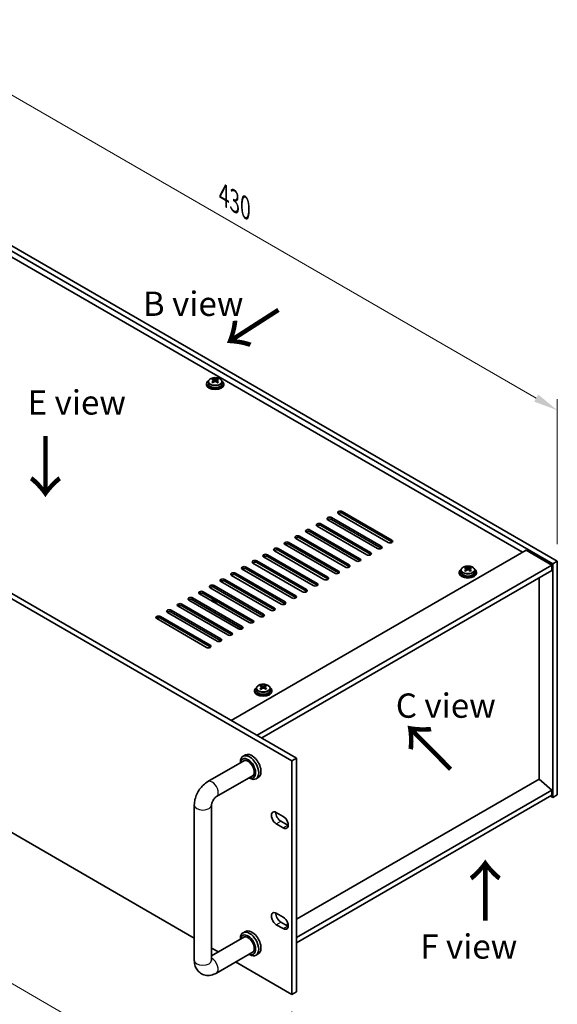
# Model space of a CAD drawing. Units: millimetres. Extents: x 65 to 8727, y 36 to 1300.
# Drawn here: x 646 to 895, y 271 to 726 of the extents above; entities that cross this region are included whole.
import ezdxf

# ---------------------------------------------------------------- set-up
doc = ezdxf.new("R2010")
doc.units = ezdxf.units.MM
doc.header["$LTSCALE"] = 4.5
doc.layers.get('Defpoints').update_dxf_attribs({"lineweight": 25})
for name, color, linetype, lineweight in [('Dimension (ISO)', 7, 'Continuous', 18), ('Symbol (ISO)', 7, 'Continuous', 18), ('Visible (ISO)', 7, 'Continuous', 35), ('Visible Narrow (ISO)', 7, 'Continuous', 25)]:
    doc.layers.add(name, color=color, linetype=linetype, lineweight=lineweight)
doc.styles.add('Note Text (TK)', font='txt')
doc.dimstyles.new('Default - Method 1b (TK)', dxfattribs={"dimscale": 4.5, "dimtxt": 2.5, "dimasz": 2.5, "dimexe": 1, "dimexo": 1.5, "dimgap": 1, "dimtad": 1, "dimtoh": 1, "dimrnd": 1e-08, "dimdsep": 46, "dimtxsty": 'Note Text (TK)', "dimcen": 0.09, "dimdle": 5, "dimclrd": 100, "dimclre": 100, "dimclrt": 7, "dimadec": 1, "dimazin": 1, "dimtfac": 1, "dimtmove": 0, "dimatfit": 3, "dimfxl": 0, "dimtolj": 1, "dimlwd": -1, "dimlwe": -1, "dimarcsym": 0})

# ---------------------------------------------------------------- blocks, each defined once
blk = doc.blocks.new('*D6')
at = {"layer": 'Defpoints', "color": 0, "transparency": 16777216}
for p in [(430.91, 472.18), (772.16, 275.16), (772.16, 205.35)]:
    blk.add_point(p, dxfattribs=at)
at = {"layer": 'Dimension (ISO)', "color": 100, "transparency": 16777216}
for p, q in [((430.91, 464.39), (430.91, 397.17)), ((440.66, 396.75), (762.42, 210.98)), ((772.16, 267.37), (772.16, 200.15))]:
    blk.add_line(p, q, dxfattribs=at)
for points in [[(441.59, 398.37), (439.72, 395.12), (430.91, 402.37)], [(763.36, 212.6), (761.48, 209.35), (772.16, 205.35)]]:
    blk.add_solid(points, dxfattribs=at)
at = {"layer": 'Dimension (ISO)', "color": 7, "transparency": 16777216, "insert": (595.95, 317.58), "char_height": 11.25, "attachment_point": 4, "rotation": 330, "style": 'Note Text (TK)'}
blk.add_mtext('\\A1;{\\Q-30.000;\\W0.816;\\H0.816x;482.6}', dxfattribs=at)
blk = doc.blocks.new('*D7')
at = {"layer": 'Defpoints', "color": 0, "transparency": 16777216}
for p in [(590.93, 651.28), (894.99, 545.54), (894.99, 475.73)]:
    blk.add_point(p, dxfattribs=at)
at = {"layer": 'Dimension (ISO)', "color": 100, "transparency": 16777216}
for p, q in [((590.93, 659.07), (590.93, 726.29)), ((600.68, 715.47), (885.25, 551.17)), ((894.99, 483.53), (894.99, 550.74))]:
    blk.add_line(p, q, dxfattribs=at)
for points in [[(601.61, 717.09), (599.74, 713.84), (590.93, 721.09)], [(886.18, 552.79), (884.31, 549.54), (894.99, 545.54)]]:
    blk.add_solid(points, dxfattribs=at)
at = {"layer": 'Dimension (ISO)', "color": 7, "transparency": 16777216, "insert": (740.59, 645.18), "char_height": 11.25, "attachment_point": 4, "rotation": 330, "style": 'Note Text (TK)'}
blk.add_mtext('\\A1;{\\Q-30.000;\\W0.816;\\H0.816x;430}', dxfattribs=at)

msp = doc.modelspace()

# ---------------------------------------------------------------- linework, layer by layer
at = {"layer": 'Visible (ISO)'}
for p, q in [((892.8672, 474.5084), (588.8113, 650.0551)), ((590.9326, 651.2799), (894.9885, 475.7331)), ((878.9019, 479.9176), (601.1857, 640.2572)), ((772.1641, 383.3465), (430.9144, 580.3671)), ((433.0357, 581.5919), (774.2854, 384.5713)), ((732.5966, 557.791), (732.5966, 557.3828)), ((733.4466, 558.7443), (733.4466, 557.791)), ((735.5424, 558.2601), (735.5501, 558.2646)), ((735.5501, 559.5755), (735.5501, 560.0679)), ((735.7631, 559.35), (736.0734, 559.1709)), ((735.7668, 558.5667), (735.7668, 559.3078)), ((737.1199, 559.1709), (737.4301, 559.35)), ((737.4264, 558.5667), (737.4264, 559.3078)), ((737.6431, 559.5755), (737.6431, 560.0679)), ((737.6431, 558.2646), (737.6508, 558.2601)), ((739.7466, 558.7443), (739.7466, 557.791)), ((740.5966, 557.791), (740.5966, 557.3828)), ((816.6765, 484.4084), (793.6955, 497.6764)), ((795.4633, 498.6971), (818.4442, 485.429)), ((818.4442, 484.6125), (795.4633, 497.8806)), ((785.5638, 492.9816), (808.5447, 479.7135)), ((808.5447, 478.897), (785.5638, 492.1651)), ((811.7267, 481.5506), (788.7457, 494.8187)), ((790.5135, 495.8393), (813.4945, 482.5713)), ((813.4945, 481.7548), (790.5135, 495.0228)), ((801.8272, 475.8352), (778.8463, 489.1032)), ((780.614, 490.1238), (803.595, 476.8558)), ((803.595, 476.0393), (780.614, 489.3074)), ((806.777, 478.6929), (783.796, 491.961)), ((791.9277, 470.1197), (768.9468, 483.3878)), ((770.7145, 484.4084), (793.6955, 471.1403)), ((793.6955, 470.3238), (770.7145, 483.5919)), ((796.8775, 472.9774), (773.8965, 486.2455)), ((775.6643, 487.2661), (798.6452, 473.998)), ((798.6452, 473.1815), (775.6643, 486.4496)), ((744.0212, 402.0443), (880.4929, 480.8362)), ((760.815, 478.6929), (783.796, 465.4248)), ((786.978, 467.2619), (763.997, 480.53)), ((765.7648, 481.5506), (788.7457, 468.2826)), ((788.7457, 467.4661), (765.7648, 480.7341)), ((880.4929, 480.8362), (892.5137, 473.896)), ((777.0785, 461.5465), (754.0975, 474.8145)), ((755.8653, 475.8352), (778.8463, 462.5671)), ((778.8463, 461.7506), (755.8653, 475.0187)), ((756.0421, 395.1041), (892.5137, 473.896)), ((782.0282, 464.4042), (759.0473, 477.6723)), ((783.796, 464.6083), (760.815, 477.8764)), ((892.5137, 473.896), (892.5137, 471.4465)), ((894.9885, 475.7331), (892.8672, 474.5084)), ((892.8672, 366.3226), (892.8672, 474.5084)), ((894.9885, 475.7331), (894.9885, 367.5473)), ((745.9658, 470.1197), (768.9468, 456.8516)), ((772.1287, 458.6887), (749.1478, 471.9568)), ((750.9155, 472.9774), (773.8965, 459.7094)), ((773.8965, 458.8929), (750.9155, 472.1609)), ((758.1634, 393.8793), (892.5137, 471.4465)), ((849.6228, 470.63), (849.6228, 470.2217)), ((850.4728, 471.5833), (850.4728, 470.63)), ((852.5686, 471.0991), (852.5763, 471.1036)), ((852.5763, 472.4145), (852.5763, 472.9069)), ((852.7893, 472.189), (853.0995, 472.0099)), ((852.793, 471.4057), (852.793, 472.1468)), ((854.1461, 472.0099), (854.4563, 472.189)), ((854.4526, 471.4057), (854.4526, 472.1468)), ((854.6693, 472.4145), (854.6693, 472.9069)), ((854.6693, 471.1036), (854.677, 471.0991)), ((856.7728, 471.5833), (856.7728, 470.63)), ((857.6228, 470.63), (857.6228, 470.2217)), ((442.0208, 465.769), (726.9398, 301.271)), ((762.2292, 452.9733), (739.2483, 466.2413)), ((741.016, 467.2619), (763.997, 453.9939)), ((763.997, 453.1774), (741.016, 466.4454)), ((767.179, 455.831), (744.198, 469.0991)), ((768.9468, 456.0351), (745.9658, 469.3032)), ((886.5386, 374.8345), (886.5386, 467.9968)), ((752.3298, 447.2578), (729.3488, 460.5258)), ((731.1165, 461.5465), (754.0975, 448.2784)), ((754.0975, 447.4619), (731.1165, 460.73)), ((757.2795, 450.1155), (734.2985, 463.3836)), ((736.0663, 464.4042), (759.0473, 451.1361)), ((759.0473, 450.3196), (736.0663, 463.5877)), ((721.2171, 455.831), (744.198, 442.5629)), ((747.38, 444.4), (724.399, 457.6681)), ((749.1478, 444.4), (725.4597, 458.0764)), ((726.1668, 458.6887), (749.1478, 445.4207)), ((749.1478, 444.6042), (726.1668, 457.8722)), ((735.0966, 457.2073), (735.0966, 457.566)), ((738.0966, 456.5454), (738.0966, 456.7)), ((737.4805, 438.6846), (714.4995, 451.9526)), ((716.2673, 452.9733), (739.2483, 439.7052)), ((739.2483, 438.8887), (716.2673, 452.1568)), ((742.4303, 441.5423), (719.4493, 454.8104)), ((744.198, 441.7464), (721.2171, 455.0145)), ((732.5308, 435.8268), (709.5498, 449.0949)), ((711.3176, 450.1155), (734.2985, 436.8474)), ((734.2985, 436.031), (711.3176, 449.299)), ((754.8705, 415.9247), (754.8705, 415.5165)), ((755.7205, 416.878), (755.7205, 415.9247)), ((757.8163, 416.3939), (757.824, 416.3983)), ((757.824, 417.7092), (757.824, 418.2016)), ((758.037, 417.4837), (758.3472, 417.3046)), ((758.0407, 416.7004), (758.0407, 417.4415)), ((759.3937, 417.3046), (759.704, 417.4837)), ((759.7003, 416.7004), (759.7003, 417.4415)), ((759.917, 417.7092), (759.917, 418.2016)), ((759.917, 416.3983), (759.9247, 416.3939)), ((762.0205, 416.878), (762.0205, 415.9247)), ((762.8705, 415.9247), (762.8705, 415.5165)), ((733.1824, 373.665), (750.2494, 383.5187)), ((750.5672, 386.0115), (749.5065, 385.3992)), ((772.1641, 383.3465), (774.2854, 384.5713)), ((772.1641, 275.1607), (772.1641, 383.3465)), ((774.2854, 384.5713), (774.2854, 276.3855)), ((748.2639, 382.3723), (748.2639, 382.6525)), ((737.1824, 366.7368), (754.2494, 376.5905)), ((752.2639, 375.4441), (752.5065, 375.304)), ((756.5672, 375.6192), (755.5065, 375.0068)), ((886.574, 374.8549), (774.2854, 310.0251)), ((886.574, 374.8549), (892.5137, 369.7927)), ((892.5137, 369.7927), (774.2854, 301.5336)), ((892.5137, 369.7927), (892.5137, 367.3432)), ((892.5137, 367.3432), (774.2854, 299.0841)), ((891.8066, 366.9349), (892.8672, 366.3226)), ((894.9885, 367.5473), (892.8672, 366.3226)), ((726.9398, 291.0007), (726.9398, 362.8524)), ((734.9398, 291.0007), (734.9398, 362.8524)), ((764.9163, 359.4027), (768.0982, 357.5656)), ((768.0982, 352.2584), (764.9163, 354.0955)), ((767.0376, 355.3203), (770.2196, 353.4831)), ((764.9163, 312.7808), (768.0982, 310.9437)), ((768.0982, 305.6364), (764.9163, 307.4736)), ((767.0376, 308.6983), (770.2196, 306.8612)), ((770.3107, 307.7303), (769.5124, 307.2694)), ((750.2494, 301.869), (734.9398, 293.03)), ((748.2639, 300.7227), (748.2639, 301.0028)), ((750.5672, 304.3619), (749.5065, 303.7495)), ((734.9398, 296.6522), (738.0767, 294.8411)), ((754.2494, 294.9408), (737.1824, 285.0872)), ((752.2639, 293.7944), (752.5065, 293.6544)), ((756.5672, 293.9696), (755.5065, 293.3572)), ((746.0767, 290.2223), (772.1641, 275.1607)), ((772.1641, 275.1607), (774.2854, 276.3855))]:
    msp.add_line(p, q, dxfattribs=at)
for centre, major_axis, start_param, end_param in [((736.5966, 557.791), (-4, 0), 5.561933, 10.14603027), ((736.5966, 557.3828), (-4, 0), 0, 3.14159265), ((736.5966, 557.791), (3.15, 0), 3.14159265, 6.28318531), ((735.2885, 553.443), (3.9687, 6.8741), 0.73876697, 0.83202936), ((736.335, 552.5367), (-4.0709, 7.051), 5.63454626, 5.72701128), ((736.335, 552.8388), (4.0709, 7.051), 0.92215728, 1.0146223), ((735.2885, 551.9325), (-3.9687, 6.8741), 5.45115595, 5.54441834), ((736.8583, 552.8388), (4.0709, -7.051), 2.49295361, 2.58541863), ((736.8583, 552.5367), (-4.0709, -7.051), 4.06374993, 4.15621495), ((735.0268, 558.5667), (-0.74, 0), 2.35619449, 2.44398716), ((735.0268, 558.5667), (0.74, 0), 5.76428617, 6.28318531), ((736.5966, 559.473), (-0.74, 0), 0.78539816, 2.35619449), ((736.335, 552.8388), (4.0709, 7.051), 0.55617403, 0.64863905), ((736.335, 552.5367), (-4.0709, 7.051), 5.26856301, 5.36102803), ((738.1664, 558.5667), (-0.74, 0), 0, 0.51889914), ((738.1664, 558.5667), (-0.74, 0), 0.69760549, 0.78539816), ((737.9048, 553.443), (3.9687, -6.8741), 2.3095633, 2.40282568), ((736.8583, 552.5367), (-4.0709, -7.051), 3.69776668, 3.7902317), ((736.8583, 552.8388), (4.0709, -7.051), 2.12697035, 2.21943537), ((737.9048, 551.9325), (-3.9687, -6.8741), 3.88035962, 3.97362201), ((794.5794, 498.1868), (-1.25, 0), 3.92699082, 7.06858347), ((794.5794, 497.3703), (-1.25, 0), 3.92699082, 5.68192109), ((784.6799, 492.4713), (-1.25, 0), 3.92699082, 7.06858347), ((784.6799, 491.6548), (-1.25, 0), 3.92699082, 5.68192109), ((789.6296, 495.329), (-1.25, 0), 3.92699082, 7.06858347), ((789.6296, 494.5125), (-1.25, 0), 3.92699082, 5.68192109), ((779.7301, 489.6135), (-1.25, 0), 3.92699082, 7.06858347), ((779.7301, 488.797), (-1.25, 0), 3.92699082, 5.68192109), ((769.8306, 483.8981), (-1.25, 0), 3.92699082, 7.06858347), ((769.8306, 483.0816), (-1.25, 0), 3.92699082, 5.68192109), ((774.7804, 486.7558), (-1.25, 0), 3.92699082, 7.06858347), ((774.7804, 485.9393), (-1.25, 0), 3.92699082, 5.68192109), ((817.5604, 484.9187), (1.25, 0), 3.92699082, 7.06858347), ((817.5604, 484.1022), (-1.25, 0), 3.74285687, 3.92699082), ((759.9311, 478.1826), (-1.25, 0), 3.92699082, 7.06858347), ((764.8809, 481.0403), (-1.25, 0), 3.92699082, 7.06858347), ((764.8809, 480.2238), (-1.25, 0), 3.92699082, 5.68192109), ((807.6609, 479.2032), (1.25, 0), 3.92699082, 7.06858347), ((807.6609, 478.3867), (-1.25, 0), 3.74285687, 3.92699082), ((812.6106, 482.0609), (1.25, 0), 3.92699082, 7.06858347), ((812.6106, 481.2444), (-1.25, 0), 3.74285687, 3.92699082), ((754.9814, 475.3248), (-1.25, 0), 3.92699082, 7.06858347), ((754.9814, 474.5084), (-1.25, 0), 3.92699082, 5.68192109), ((759.9311, 477.3661), (-1.25, 0), 3.92699082, 5.68192109), ((797.7614, 473.4877), (1.25, 0), 3.92699082, 7.06858347), ((802.7111, 476.3455), (1.25, 0), 3.92699082, 7.06858347), ((802.7111, 475.529), (-1.25, 0), 3.74285687, 3.92699082), ((745.0819, 469.6094), (-1.25, 0), 3.92699082, 7.06858347), ((745.0819, 468.7929), (-1.25, 0), 3.92699082, 5.68192109), ((750.0317, 472.4671), (-1.25, 0), 3.92699082, 7.06858347), ((750.0317, 471.6506), (-1.25, 0), 3.92699082, 5.68192109), ((792.8116, 470.63), (1.25, 0), 3.92699082, 7.06858347), ((792.8116, 469.8135), (-1.25, 0), 3.74285687, 3.92699082), ((797.7614, 472.6712), (-1.25, 0), 3.74285687, 3.92699082), ((853.6228, 470.63), (-4, 0), 5.561933, 10.14603027), ((853.6228, 470.2217), (-4, 0), 0, 3.14159265), ((853.6228, 470.63), (3.15, 0), 3.14159265, 6.28318531), ((852.3146, 466.282), (3.9687, 6.8741), 0.73876697, 0.83202936), ((853.3612, 465.3757), (-4.0709, 7.051), 5.63454626, 5.72701128), ((853.3612, 465.6778), (4.0709, 7.051), 0.92215728, 1.0146223), ((852.3146, 464.7715), (-3.9687, 6.8741), 5.45115595, 5.54441834), ((853.8844, 465.6778), (4.0709, -7.051), 2.49295361, 2.58541863), ((853.8844, 465.3757), (-4.0709, -7.051), 4.06374993, 4.15621495), ((852.053, 471.4057), (-0.74, 0), 2.35619449, 2.44398716), ((852.053, 471.4057), (0.74, 0), 5.76428617, 6.28318531), ((853.6228, 472.312), (-0.74, 0), 0.78539816, 2.35619449), ((853.3612, 465.6778), (4.0709, 7.051), 0.55617403, 0.64863905), ((853.3612, 465.3757), (-4.0709, 7.051), 5.26856301, 5.36102803), ((855.1926, 471.4057), (-0.74, 0), 0, 0.51889914), ((855.1926, 471.4057), (-0.74, 0), 0.69760549, 0.78539816), ((854.9309, 466.282), (3.9687, -6.8741), 2.3095633, 2.40282568), ((853.8844, 465.3757), (-4.0709, -7.051), 3.69776668, 3.7902317), ((853.8844, 465.6778), (4.0709, -7.051), 2.12697035, 2.21943537), ((854.9309, 464.7715), (-3.9687, -6.8741), 3.88035962, 3.97362201), ((740.1322, 466.7516), (-1.25, 0), 3.92699082, 7.06858347), ((740.1322, 465.9351), (-1.25, 0), 3.92699082, 5.68192109), ((782.9121, 464.9145), (1.25, 0), 3.92699082, 7.06858347), ((787.8619, 467.7723), (1.25, 0), 3.92699082, 7.06858347), ((787.8619, 466.9558), (-1.25, 0), 3.74285687, 3.92699082), ((730.2327, 461.0362), (-1.25, 0), 3.92699082, 7.06858347), ((730.2327, 460.2197), (-1.25, 0), 3.92699082, 5.68192109), ((735.1824, 463.8939), (-1.25, 0), 3.92699082, 7.06858347), ((735.1824, 463.0774), (-1.25, 0), 3.92699082, 5.68192109), ((777.9624, 462.0568), (1.25, 0), 3.92699082, 7.06858347), ((777.9624, 461.2403), (-1.25, 0), 3.74285687, 3.92699082), ((782.9121, 464.098), (-1.25, 0), 3.74285687, 3.92699082), ((720.3332, 455.3207), (-1.25, 0), 3.92699082, 7.06858347), ((725.2829, 458.1784), (-1.25, 0), 3.92699082, 7.06858347), ((725.2829, 457.3619), (-1.25, 0), 3.92699082, 5.68192109), ((736.5966, 457.566), (-1.5, 0), 5.49778714, 8.6393798), ((736.5966, 457.7702), (-1.25, 0), 5.69914506, 8.43802188), ((768.0629, 456.3413), (1.25, 0), 3.92699082, 7.06858347), ((768.0629, 455.5248), (-1.25, 0), 3.74285687, 3.92699082), ((773.0126, 459.199), (1.25, 0), 3.92699082, 7.06858347), ((773.0126, 458.3825), (-1.25, 0), 3.74285687, 3.92699082), ((715.3834, 452.4629), (-1.25, 0), 3.92699082, 7.06858347), ((715.3834, 451.6464), (-1.25, 0), 3.92699082, 5.68192109), ((720.3332, 454.5042), (-1.25, 0), 3.92699082, 5.68192109), ((758.1634, 450.6258), (1.25, 0), 3.92699082, 7.06858347), ((763.1131, 453.4836), (1.25, 0), 3.92699082, 7.06858347), ((763.1131, 452.6671), (-1.25, 0), 3.74285687, 3.92699082), ((710.4337, 449.6052), (-1.25, 0), 3.92699082, 7.06858347), ((710.4337, 448.7887), (-1.25, 0), 3.92699082, 5.68192109), ((753.2136, 447.7681), (1.25, 0), 3.92699082, 7.06858347), ((753.2136, 446.9516), (-1.25, 0), 3.74285687, 3.92699082), ((758.1634, 449.8093), (-1.25, 0), 3.74285687, 3.92699082), ((743.3141, 442.0526), (1.25, 0), 3.92699082, 7.06858347), ((748.2639, 444.9104), (1.25, 0), 3.92699082, 7.06858347), ((748.2639, 444.0939), (-1.25, 0), 3.74285687, 3.92699082), ((738.3644, 439.1949), (1.25, 0), 3.92699082, 7.06858347), ((738.3644, 438.3784), (-1.25, 0), 3.74285687, 3.92699082), ((743.3141, 441.2361), (-1.25, 0), 3.74285687, 3.92699082), ((733.4146, 436.3371), (1.25, 0), 3.92699082, 7.06858347), ((733.4146, 435.5206), (-1.25, 0), 3.74285687, 3.92699082), ((758.8705, 415.9247), (-4, 0), 5.561933, 10.14603027), ((758.8705, 415.5165), (-4, 0), 0, 3.14159265), ((758.8705, 415.9247), (3.15, 0), 3.14159265, 6.28318531), ((757.5623, 411.5767), (3.9687, 6.8741), 0.73876697, 0.83202936), ((758.6089, 410.6704), (-4.0709, 7.051), 5.63454626, 5.72701128), ((758.6089, 410.9725), (4.0709, 7.051), 0.92215728, 1.0146223), ((757.5623, 410.0662), (-3.9687, 6.8741), 5.45115595, 5.54441834), ((759.1321, 410.9725), (4.0709, -7.051), 2.49295361, 2.58541863), ((759.1321, 410.6704), (-4.0709, -7.051), 4.06374993, 4.15621495), ((757.3007, 416.7004), (-0.74, 0), 2.35619449, 2.44398716), ((757.3007, 416.7004), (0.74, 0), 5.76428617, 6.28318531), ((758.8705, 417.6067), (-0.74, 0), 0.78539816, 2.35619449), ((758.6089, 410.9725), (4.0709, 7.051), 0.55617403, 0.64863905), ((758.6089, 410.6704), (-4.0709, 7.051), 5.26856301, 5.36102803), ((760.4403, 416.7004), (-0.74, 0), 0, 0.51889914), ((760.4403, 416.7004), (-0.74, 0), 0.69760549, 0.78539816), ((760.1786, 411.5767), (3.9687, -6.8741), 2.3095633, 2.40282568), ((759.1321, 410.6704), (-4.0709, -7.051), 3.69776668, 3.7902317), ((759.1321, 410.9725), (4.0709, -7.051), 2.12697035, 2.21943537), ((760.1786, 410.0662), (-3.9687, -6.8741), 3.88035962, 3.97362201), ((752.5065, 380.203), (3, -5.1962), 5.49778714, 10.21017612), ((751.7994, 379.7947), (-2.5, 4.3301), 2.49809154, 6.92668642), ((751.7994, 379.7947), (-2.05, 3.5507), 2.92027821, 6.50449975), ((753.5672, 380.8154), (-3, 5.1962), 3.14159265, 6.28318531), ((764.9163, 356.7491), (-1.625, 2.8146), 5.49778714, 8.6393798), ((767.0376, 357.9739), (1.625, -2.8146), 3.85275387, 5.49778714), ((768.0982, 354.912), (1.625, -2.8146), 5.49778714, 8.6393798), ((770.2196, 356.1368), (1.625, -2.8146), 5.49778714, 5.57202409), ((764.9163, 310.1272), (-1.625, 2.8146), 5.49778714, 8.6393798), ((767.0376, 311.3519), (1.625, -2.8146), 3.85275387, 5.49778714), ((768.0982, 308.2901), (1.625, -2.8146), 5.49778714, 8.6393798), ((753.5672, 299.1657), (-3, 5.1962), 3.14159265, 6.28318531), ((770.2196, 309.5148), (1.625, -2.8146), 5.49778714, 5.57202409), ((752.5065, 298.5533), (3, -5.1962), 5.49778714, 10.21017612), ((751.7994, 298.1451), (-2.5, 4.3301), 2.49809154, 6.92668642), ((751.7994, 298.1451), (-2.05, 3.5507), 2.92027821, 6.50449975)]:
    msp.add_ellipse(centre, major_axis=major_axis, ratio=0.57735027, start_param=start_param, end_param=end_param, dxfattribs=at)
for points, knots in [([(733.4466, 558.7443), (733.4466, 558.9387), (733.4968, 559.1326), (733.6914, 559.5047), (733.84, 559.6819), (734.2251, 560.0054), (734.4661, 560.1497), (735.0121, 560.3858), (735.3175, 560.4772), (735.9597, 560.598), (736.2962, 560.6276), (736.9678, 560.6232), (737.3026, 560.5891), (737.9384, 560.4603), (738.2393, 560.3654), (738.7778, 560.122), (739.0152, 559.9734), (739.3988, 559.6344), (739.5459, 559.444), (739.7092, 559.0803), (739.7466, 558.9125), (739.7466, 558.7443)], [5.49778714, 5.49778714, 5.49778714, 5.49778714, 5.79094522, 5.79094522, 6.09996062, 6.09996062, 6.42572043, 6.42572043, 6.7535856, 6.7535856, 7.08013516, 7.08013516, 7.40612231, 7.40612231, 7.73275181, 7.73275181, 8.06067531, 8.06067531, 8.38582545, 8.38582545, 8.6393798, 8.6393798, 8.6393798, 8.6393798]), ([(735.5501, 558.9713), (735.6155, 559.0194), (735.6724, 559.0764), (735.7481, 559.1936), (735.7668, 559.2539), (735.7668, 559.3616), (735.7481, 559.416), (735.6724, 559.5093), (735.6155, 559.5482), (735.5501, 559.5755)], [0.338363496, 0.338363496, 0.338363496, 0.338363496, 0.366348036, 0.366348036, 0.394332577, 0.394332577, 0.422317117, 0.422317117, 0.450301658, 0.450301658, 0.450301658, 0.450301658]), ([(736.0734, 559.8776), (736.1387, 559.8503), (736.2217, 559.8264), (736.404, 559.7947), (736.5033, 559.7868), (736.6899, 559.7868), (736.7892, 559.7947), (736.9716, 559.8264), (737.0545, 559.8503), (737.1199, 559.8776)], [0.225164225, 0.225164225, 0.225164225, 0.225164225, 0.253148765, 0.253148765, 0.281133306, 0.281133306, 0.309117846, 0.309117846, 0.337102387, 0.337102387, 0.337102387, 0.337102387]), ([(737.1199, 558.6692), (737.0545, 558.7173), (736.9716, 558.7592), (736.7892, 558.8149), (736.6899, 558.8287), (736.5033, 558.8287), (736.404, 558.8149), (736.2217, 558.7592), (736.1387, 558.7173), (736.0734, 558.6692)], [0, 0, 0, 0, 0.027984541, 0.027984541, 0.055969081, 0.055969081, 0.083953622, 0.083953622, 0.111938162, 0.111938162, 0.111938162, 0.111938162]), ([(737.6431, 559.5755), (737.5778, 559.5482), (737.5208, 559.5093), (737.4451, 559.416), (737.4264, 559.3616), (737.4264, 559.2539), (737.4451, 559.1936), (737.5208, 559.0764), (737.5778, 559.0194), (737.6431, 558.9713)], [0.113199271, 0.113199271, 0.113199271, 0.113199271, 0.141183811, 0.141183811, 0.169168352, 0.169168352, 0.197152892, 0.197152892, 0.225137433, 0.225137433, 0.225137433, 0.225137433]), ([(850.4728, 471.5833), (850.4728, 471.7777), (850.523, 471.9716), (850.7176, 472.3437), (850.8662, 472.5209), (851.2513, 472.8444), (851.4923, 472.9887), (852.0383, 473.2248), (852.3436, 473.3162), (852.9858, 473.437), (853.3224, 473.4666), (853.9939, 473.4622), (854.3287, 473.4281), (854.9646, 473.2993), (855.2655, 473.2044), (855.804, 472.961), (856.0414, 472.8124), (856.425, 472.4734), (856.5721, 472.283), (856.7354, 471.9193), (856.7728, 471.7515), (856.7728, 471.5833)], [5.49778714, 5.49778714, 5.49778714, 5.49778714, 5.79094522, 5.79094522, 6.09996062, 6.09996062, 6.42572043, 6.42572043, 6.7535856, 6.7535856, 7.08013516, 7.08013516, 7.40612231, 7.40612231, 7.73275181, 7.73275181, 8.06067531, 8.06067531, 8.38582545, 8.38582545, 8.6393798, 8.6393798, 8.6393798, 8.6393798]), ([(852.5763, 471.8103), (852.6416, 471.8584), (852.6986, 471.9153), (852.7743, 472.0326), (852.793, 472.0929), (852.793, 472.2006), (852.7743, 472.255), (852.6986, 472.3483), (852.6416, 472.3872), (852.5763, 472.4145)], [0.338363496, 0.338363496, 0.338363496, 0.338363496, 0.366348036, 0.366348036, 0.394332577, 0.394332577, 0.422317117, 0.422317117, 0.450301658, 0.450301658, 0.450301658, 0.450301658]), ([(853.0995, 472.7166), (853.1649, 472.6893), (853.2479, 472.6654), (853.4302, 472.6337), (853.5295, 472.6258), (853.7161, 472.6258), (853.8154, 472.6337), (853.9977, 472.6654), (854.0807, 472.6893), (854.1461, 472.7166)], [0.225164225, 0.225164225, 0.225164225, 0.225164225, 0.253148765, 0.253148765, 0.281133306, 0.281133306, 0.309117846, 0.309117846, 0.337102387, 0.337102387, 0.337102387, 0.337102387]), ([(854.1461, 471.5082), (854.0807, 471.5563), (853.9977, 471.5982), (853.8154, 471.6539), (853.7161, 471.6677), (853.5295, 471.6677), (853.4302, 471.6539), (853.2479, 471.5982), (853.1649, 471.5563), (853.0995, 471.5082)], [0, 0, 0, 0, 0.027984541, 0.027984541, 0.055969081, 0.055969081, 0.083953622, 0.083953622, 0.111938162, 0.111938162, 0.111938162, 0.111938162]), ([(854.6693, 472.4145), (854.604, 472.3872), (854.547, 472.3483), (854.4713, 472.255), (854.4526, 472.2006), (854.4526, 472.0929), (854.4713, 472.0326), (854.547, 471.9153), (854.604, 471.8584), (854.6693, 471.8103)], [0.113199271, 0.113199271, 0.113199271, 0.113199271, 0.141183811, 0.141183811, 0.169168352, 0.169168352, 0.197152892, 0.197152892, 0.225137433, 0.225137433, 0.225137433, 0.225137433]), ([(755.7205, 416.878), (755.7205, 417.0725), (755.7707, 417.2663), (755.9653, 417.6384), (756.1139, 417.8156), (756.499, 418.1391), (756.74, 418.2834), (757.2859, 418.5195), (757.5913, 418.6109), (758.2335, 418.7317), (758.5701, 418.7614), (759.2416, 418.7569), (759.5764, 418.7229), (760.2123, 418.594), (760.5132, 418.4991), (761.0517, 418.2557), (761.2891, 418.1071), (761.6727, 417.7681), (761.8198, 417.5778), (761.9831, 417.214), (762.0205, 417.0462), (762.0205, 416.878)], [5.49778714, 5.49778714, 5.49778714, 5.49778714, 5.79094522, 5.79094522, 6.09996062, 6.09996062, 6.42572043, 6.42572043, 6.7535856, 6.7535856, 7.08013516, 7.08013516, 7.40612231, 7.40612231, 7.73275181, 7.73275181, 8.06067531, 8.06067531, 8.38582545, 8.38582545, 8.6393798, 8.6393798, 8.6393798, 8.6393798]), ([(757.824, 417.105), (757.8893, 417.1531), (757.9463, 417.2101), (758.022, 417.3273), (758.0407, 417.3876), (758.0407, 417.4953), (758.022, 417.5497), (757.9463, 417.643), (757.8893, 417.6819), (757.824, 417.7092)], [0.338363496, 0.338363496, 0.338363496, 0.338363496, 0.366348036, 0.366348036, 0.394332577, 0.394332577, 0.422317117, 0.422317117, 0.450301658, 0.450301658, 0.450301658, 0.450301658]), ([(758.3472, 418.0113), (758.4126, 417.984), (758.4955, 417.9601), (758.6779, 417.9284), (758.7772, 417.9206), (758.9638, 417.9206), (759.0631, 417.9284), (759.2454, 417.9601), (759.3284, 417.984), (759.3937, 418.0113)], [0.225164225, 0.225164225, 0.225164225, 0.225164225, 0.253148765, 0.253148765, 0.281133306, 0.281133306, 0.309117846, 0.309117846, 0.337102387, 0.337102387, 0.337102387, 0.337102387]), ([(759.3937, 416.8029), (759.3284, 416.851), (759.2454, 416.893), (759.0631, 416.9486), (758.9638, 416.9624), (758.7772, 416.9624), (758.6779, 416.9486), (758.4955, 416.893), (758.4126, 416.851), (758.3472, 416.8029)], [0, 0, 0, 0, 0.027984541, 0.027984541, 0.055969081, 0.055969081, 0.083953622, 0.083953622, 0.111938162, 0.111938162, 0.111938162, 0.111938162]), ([(759.917, 417.7092), (759.8517, 417.6819), (759.7947, 417.643), (759.719, 417.5497), (759.7003, 417.4953), (759.7003, 417.3876), (759.719, 417.3273), (759.7947, 417.2101), (759.8517, 417.1531), (759.917, 417.105)], [0.113199271, 0.113199271, 0.113199271, 0.113199271, 0.141183811, 0.141183811, 0.169168352, 0.169168352, 0.197152892, 0.197152892, 0.225137433, 0.225137433, 0.225137433, 0.225137433]), ([(726.9398, 362.8524), (726.9398, 363.7282), (727.0564, 364.5876), (727.463, 366.2669), (727.754, 367.087), (728.4824, 368.6651), (728.9198, 369.4228), (729.9223, 370.8426), (730.487, 371.5047), (731.7381, 372.6964), (732.424, 373.2271), (733.1824, 373.665)], [3.14159265, 3.14159265, 3.14159265, 3.14159265, 3.45575192, 3.45575192, 3.76991118, 3.76991118, 4.08407045, 4.08407045, 4.39822972, 4.39822972, 4.71238898, 4.71238898, 4.71238898, 4.71238898]), ([(734.9398, 362.8524), (734.9398, 362.9356), (734.9464, 363.0486), (734.9853, 363.3271), (735.0194, 363.4957), (735.1241, 363.8769), (735.1976, 364.092), (735.3859, 364.545), (735.5031, 364.7835), (735.7701, 365.2499), (735.9208, 365.4774), (736.2314, 365.887), (736.3911, 366.0699), (736.689, 366.3691), (736.8279, 366.4889), (737.0391, 366.6483), (737.1194, 366.7004), (737.1824, 366.7368)], [3.14159265, 3.14159265, 3.14159265, 3.14159265, 3.31543574, 3.31543574, 3.50207258, 3.50207258, 3.70486895, 3.70486895, 3.92072511, 3.92072511, 4.14178518, 4.14178518, 4.3579752, 4.3579752, 4.56028412, 4.56028412, 4.71238898, 4.71238898, 4.71238898, 4.71238898]), ([(737.1824, 285.0872), (736.424, 284.6493), (735.5901, 284.3006), (733.8108, 283.9409), (732.8694, 283.9112), (731.2039, 284.2755), (730.4908, 284.571), (729.2723, 285.3803), (728.7609, 285.8752), (727.9042, 287.0148), (727.5815, 287.6659), (727.0824, 289.1401), (726.9618, 289.9651), (726.9407, 290.849), (726.9398, 290.9249), (726.9398, 291.0007)], [1.57079633, 1.57079633, 1.57079633, 1.57079633, 1.88495559, 1.88495559, 2.17439585, 2.17439585, 2.39243585, 2.39243585, 2.59723959, 2.59723959, 2.82554646, 2.82554646, 3.1143972, 3.1143972, 3.14159265, 3.14159265, 3.14159265, 3.14159265]), ([(734.9503, 290.8426), (734.9503, 290.8426), (734.944, 290.8743), (734.9403, 290.9531), (734.9398, 290.9755), (734.9398, 291.0007)], [2.928939979, 2.928939979, 2.928939979, 2.928939979, 3.088892659, 3.088892659, 3.141592654, 3.141592654, 3.141592654, 3.141592654])]:
    msp.add_open_spline(points, degree=3, knots=knots, dxfattribs=at)
at = {"layer": 'Visible Narrow (ISO)'}
for p, q in [((735.5501, 558.2646), (735.5501, 558.9713)), ((736.0734, 559.1709), (736.0734, 559.8776)), ((737.1199, 559.8776), (737.1199, 559.1709)), ((737.6431, 558.9713), (737.6431, 558.2646)), ((795.4633, 497.8806), (795.4633, 498.6971)), ((785.5638, 492.1651), (785.5638, 492.9816)), ((790.5135, 495.0228), (790.5135, 495.8393)), ((780.614, 489.3074), (780.614, 490.1238)), ((770.7145, 483.5919), (770.7145, 484.4084)), ((775.6643, 486.4496), (775.6643, 487.2661)), ((818.4442, 484.6125), (818.4442, 485.429)), ((760.815, 477.8764), (760.815, 478.6929)), ((765.7648, 480.7341), (765.7648, 481.5506)), ((808.5447, 478.897), (808.5447, 479.7135)), ((813.4945, 481.7548), (813.4945, 482.5713)), ((755.8653, 475.0187), (755.8653, 475.8352)), ((798.6452, 473.1815), (798.6452, 473.998)), ((803.595, 476.0393), (803.595, 476.8558)), ((745.9658, 469.3032), (745.9658, 470.1197)), ((750.9155, 472.1609), (750.9155, 472.9774)), ((793.6955, 470.3238), (793.6955, 471.1403)), ((852.5763, 471.1036), (852.5763, 471.8103)), ((853.0995, 472.0099), (853.0995, 472.7166)), ((854.1461, 472.7166), (854.1461, 472.0099)), ((854.6693, 471.8103), (854.6693, 471.1036)), ((741.016, 466.4454), (741.016, 467.2619)), ((783.796, 464.6083), (783.796, 465.4248)), ((788.7457, 467.4661), (788.7457, 468.2826)), ((731.1165, 460.73), (731.1165, 461.5465)), ((736.0663, 463.5877), (736.0663, 464.4042)), ((778.8463, 461.7506), (778.8463, 462.5671)), ((721.2171, 455.0145), (721.2171, 455.831)), ((726.1668, 457.8722), (726.1668, 458.6887)), ((768.9468, 456.0351), (768.9468, 456.8516)), ((773.8965, 458.8929), (773.8965, 459.7094)), ((716.2673, 452.1568), (716.2673, 452.9733)), ((759.0473, 450.3196), (759.0473, 451.1361)), ((763.997, 453.1774), (763.997, 453.9939)), ((711.3176, 449.299), (711.3176, 450.1155)), ((754.0975, 447.4619), (754.0975, 448.2784)), ((744.198, 441.7464), (744.198, 442.5629)), ((749.1478, 444.6042), (749.1478, 445.4207)), ((739.2483, 438.8887), (739.2483, 439.7052)), ((734.2985, 436.031), (734.2985, 436.8474)), ((757.824, 416.3983), (757.824, 417.105)), ((758.3472, 417.3046), (758.3472, 418.0113)), ((759.3937, 418.0113), (759.3937, 417.3046)), ((759.917, 417.105), (759.917, 416.3983)), ((764.9163, 354.0955), (767.0376, 355.3203)), ((768.0982, 352.2584), (770.2196, 353.4831)), ((764.9163, 307.4736), (767.0376, 308.6983)), ((768.0982, 305.6364), (770.2196, 306.8612))]:
    msp.add_line(p, q, dxfattribs=at)
for centre in [(736.5966, 558.8563), (853.6228, 471.6953), (758.8705, 416.9901)]:
    msp.add_ellipse(centre, major_axis=(-3.0575, 0), ratio=0.57735027, dxfattribs=at)
for centre, major_axis, start_param, end_param in [((736.5966, 558.7443), (3.15, 0), 3.14159265, 6.28318531), ((853.6228, 471.5833), (3.15, 0), 3.14159265, 6.28318531), ((758.8705, 416.878), (3.15, 0), 3.14159265, 6.28318531), ((735.1824, 370.2009), (-2, 3.4641), 3.14159265, 6.28318531), ((730.9398, 362.8524), (-4, 0), 0, 3.14159265), ((735.1824, 288.5513), (2, -3.4641), 0, 2.4420865), ((730.9398, 291.0007), (-4, 0), 0, 3.14159265)]:
    msp.add_ellipse(centre, major_axis=major_axis, ratio=0.57735027, start_param=start_param, end_param=end_param, dxfattribs=at)

# ---------------------------------------------------------------- texts
at = {"layer": 'Symbol (ISO)', "color": 7, "attachment_point": 4, "line_spacing_factor": 1.5, "style": 'Note Text (TK)'}
for s, insert, char_height, width in [('{\\fＭＳ Ｐゴシック|b0|i0;B view}', (703.1238, 594.8385), 11.25, 46.776314), ('{\\fＭＳ Ｐゴシック|b0|i0;E view}', (649.7797, 549.1699), 11.25, 45.592103), ('{\\fＭＳ Ｐゴシック|b0|i0;C view}', (820.2265, 408.8531), 11.25, 47.236844), ('{\\fＭＳ Ｐゴシック|b0|i0;\\H22.5000;↑}', (846.2889, 323.013), 22.5, 41.135178), ('{\\fＭＳ Ｐゴシック|b0|i0;F view}', (831.5139, 297.3817), 11.25, 45.328946)]:
    msp.add_mtext(s, dxfattribs=dict(at, insert=insert, char_height=char_height, width=width))
at = {"layer": 'Symbol (ISO)', "color": 7, "char_height": 22.5, "attachment_point": 4, "line_spacing_factor": 1.5, "style": 'Note Text (TK)'}
for insert, width, rotation in [((762.6392, 571.659), 33.383417, 122.709669), ((673.3908, 519.9335), 41.135178, 179.888317), ((825.0525, 378.3718), 41.135178, 44.673106)]:
    msp.add_mtext('{\\fＭＳ Ｐゴシック|b0|i0;\\H22.5000;↑}', dxfattribs=dict(at, insert=insert, width=width, rotation=rotation))

# ---------------------------------------------------------------- dimensions: what is measured, and where the dimension line sits
at = {"layer": 'Dimension (ISO)', "color": 100, "true_color": 0x00ff3f}
for base, p1, p2, picture, middle in [((894.9885, 545.5436), (590.9326, 651.2799), (894.9885, 475.7331), '*D7', (742.9606, 633.3169)), ((772.1641, 205.3503), (430.9144, 472.1813), (772.1641, 275.1607), '*D6', (601.5392, 303.8606))]:
    dim = msp.add_linear_dim(base=base, p1=p1, p2=p2, angle=150, text='{\\Q-30.000;\\W0.816;\\H0.816x;<>}', dimstyle='Default - Method 1b (TK)', override={"dimgap": 1, "dimtoh": 0, "dimdec": 2, "dimlfac": 1.224745, "dimtol": 0, "dimlim": 0, "dimtp": 0, "dimtm": 0, "dimtdec": 2, "dimtofl": 0, "dimatfit": 1}, dxfattribs=at)
    dim.commit()
    dim.dimension.update_dxf_attribs({"geometry": picture, "text_midpoint": middle, "dimtype": 160})

doc.saveas('drawing.dxf')
